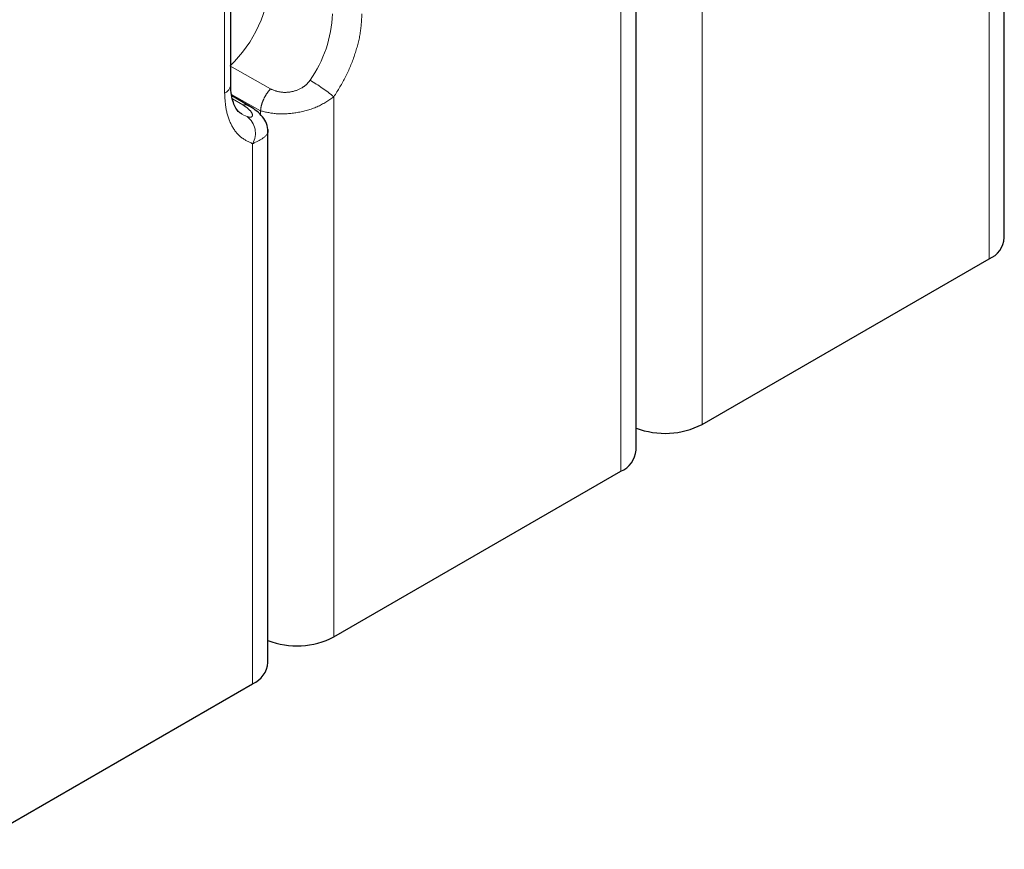
# Model space of a CAD drawing. Units: millimetres. Extents: x 31 to 424, y 42 to 346.
# Drawn here: x 266 to 271, y 293 to 297 of the extents above; entities that cross this region are included whole.
import ezdxf

# ---------------------------------------------------------------- set-up
doc = ezdxf.new("R2010")
doc.units = ezdxf.units.MM
doc.linetypes.add('PHANTOM', pattern=[12.7, 6.35, -1.27, 1.27, -1.27, 1.27, -1.27])

msp = doc.modelspace()

# ---------------------------------------------------------------- linework, layer by layer
at = {"color": 7, "linetype": 'Continuous', "lineweight": 25}
for p, q in [((270.7298, 296.1524), (270.7298, 298.7132)), ((268.9621, 295.1319), (268.9621, 297.6927)), ((267.016, 296.8871), (267.016, 297.4996)), ((267.1027, 296.7856), (267.0208, 296.8335)), ((267.1943, 294.1114), (267.1943, 296.6722)), ((269.279, 295.255), (270.6566, 296.0503)), ((267.5112, 294.2345), (268.8889, 295.0298)), ((265.7434, 293.214), (267.1211, 294.0093))]:
    msp.add_line(p, q, dxfattribs=at)
at = {"color": 1, "linetype": 'PHANTOM', "lineweight": 18}
for p, q in [((270.6566, 296.0503), (270.6566, 298.6446)), ((269.279, 295.255), (269.279, 297.8492)), ((268.8889, 295.0298), (268.8889, 297.624)), ((266.9867, 296.8463), (266.9867, 297.4587)), ((267.2067, 296.8669), (267.0124, 296.9769)), ((267.1592, 296.7614), (267.0194, 296.8402)), ((267.0242, 296.8192), (267.0739, 296.7903)), ((267.5112, 294.2345), (267.5112, 296.8287)), ((267.0942, 296.7337), (267.0709, 296.744)), ((267.1592, 296.7425), (267.1592, 296.7614)), ((267.1211, 294.0093), (267.1211, 296.6035))]:
    msp.add_line(p, q, dxfattribs=at)
for centre, radius, start, end in [((266.5808, 297.4306), 0.6262, 313.5789, 357.0863), ((266.9084, 297.2506), 0.5963, 324.9727, 357.7049), ((266.9805, 296.1873), 0.8325, 50.399, 60.0101), ((266.9659, 296.8921), 0.0503, 294.3747, 354.3052), ((267.0352, 296.6537), 0.0995, 329.7259, 53.6051)]:
    msp.add_arc(centre, radius, start, end, dxfattribs=at)
at = {"color": 7, "linetype": 'Continuous', "lineweight": 25}
for centre, radius, start, end in [((270.6102, 296.1609), 0.12, 292.7742, 355.9057), ((269.1008, 295.6037), 0.3916, 249.2515, 297.063), ((268.8424, 295.1404), 0.12, 292.7742, 355.9057), ((267.333, 294.5832), 0.3916, 249.2515, 297.063), ((267.0746, 294.1199), 0.12, 292.7742, 355.9057)]:
    msp.add_arc(centre, radius, start, end, dxfattribs=at)
at = {"color": 1, "linetype": 'PHANTOM', "lineweight": 18}
for points, knots in [([(267.6456, 297.2267), (267.6439, 297.1954), (267.6405, 297.132), (267.6127, 297.0283), (267.5704, 296.9244), (267.5307, 296.8603), (267.5112, 296.8287)], [0, 0, 0, 0, 0.246793, 0.5, 0.753207, 1, 1, 1, 1]), ([(267.3966, 296.9083), (267.3911, 296.9012), (267.3799, 296.8867), (267.3498, 296.8652), (267.3058, 296.85), (267.2511, 296.8486), (267.2215, 296.8608), (267.2067, 296.8669)], [0, 0, 0, 0, 0.121861, 0.246934, 0.494984, 0.747985, 1, 1, 1, 1]), ([(267.1592, 296.7614), (267.1601, 296.7699), (267.162, 296.7872), (267.1726, 296.8163), (267.1878, 296.8445), (267.2005, 296.8595), (267.2067, 296.8669)], [0, 0, 0, 0, 0.243923, 0.499988, 0.756059, 1, 1, 1, 1]), ([(267.1211, 296.6035), (267.1015, 296.6126), (267.0619, 296.6309), (267.0196, 296.686), (266.9918, 296.7575), (266.9884, 296.817), (266.9867, 296.8463)], [0, 0, 0, 0, 0.246793, 0.5, 0.753207, 1, 1, 1, 1]), ([(267.1021, 296.7845), (267.0995, 296.7863), (267.092, 296.7917), (267.0811, 296.7908), (267.0739, 296.7903)], [0, 0, 0, 0, 0.3442036, 1, 1, 1, 1]), ([(267.0739, 296.7903), (267.0855, 296.7823), (267.1088, 296.7664), (267.1222, 296.744), (267.1196, 296.7322), (267.1083, 296.7299), (267.0989, 296.7325), (267.0942, 296.7337)], [0, 0, 0, 0, 0.252015, 0.505016, 0.753066, 0.878134, 1, 1, 1, 1]), ([(267.194, 296.6724), (267.1941, 296.6722), (267.2004, 296.6592), (267.1797, 296.6311), (267.1406, 296.6127), (267.1211, 296.6035)], [0, 0, 0, 0, 0.008231, 0.504116, 1, 1, 1, 1])]:
    msp.add_open_spline(points, degree=3, knots=knots, dxfattribs=at)
at = {"color": 7, "linetype": 'Continuous', "lineweight": 25}
for points, knots in [([(267.0706, 296.7454), (267.0658, 296.748), (267.0553, 296.7538), (267.0414, 296.7719), (267.0278, 296.7996), (267.0191, 296.8375), (267.0151, 296.8676), (267.0161, 296.886), (267.0162, 296.8873)], [0, 0, 0, 0, 0.1822966, 0.3936248, 0.5938984, 0.7907485, 0.9856827, 1, 1, 1, 1]), ([(267.1943, 296.6724), (267.192, 296.685), (267.1877, 296.7093), (267.1642, 296.7391), (267.1362, 296.7648), (267.1135, 296.7789), (267.1027, 296.7856)], [0, 0, 0, 0, 0.285412, 0.548094, 0.786974, 1, 1, 1, 1])]:
    msp.add_open_spline(points, degree=3, knots=knots, dxfattribs=at)
at = {"color": 1, "linetype": 'PHANTOM', "lineweight": 18}
msp.add_open_spline([(267.5112, 296.8287), (267.4855, 296.8114), (267.4342, 296.7768), (267.3355, 296.7499), (267.2367, 296.7431), (267.185, 296.7553), (267.1592, 296.7614)], degree=3, dxfattribs=at)

doc.saveas('drawing.dxf')
